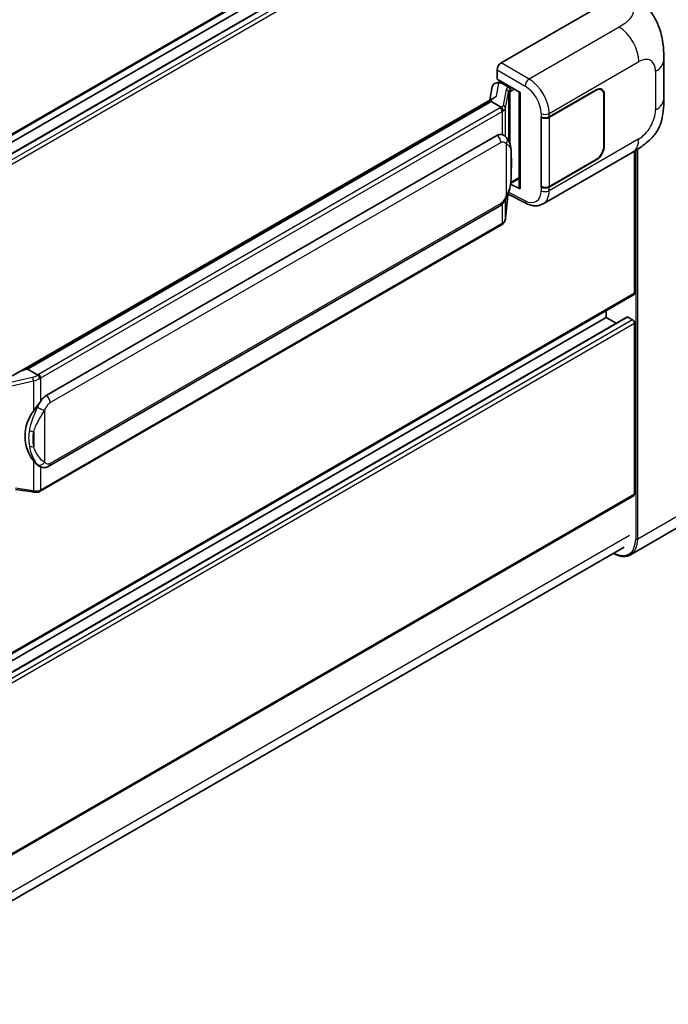
# Model space of a CAD drawing. Units: millimetres. Extents: x 0 to 12386, y 0 to 1405.
# Drawn here: x 1414 to 1497, y 193 to 318 of the extents above; entities that cross this region are included whole.
import ezdxf

# ---------------------------------------------------------------- set-up
doc = ezdxf.new("R2010")
doc.units = ezdxf.units.MM
doc.header["$LTSCALE"] = 4
doc.layers.add('Visible (ISO)', color=7, linetype='Continuous', lineweight=35)
doc.layers.add('Visible Narrow (ISO)', color=7, linetype='Continuous', lineweight=25)

msp = doc.modelspace()

# ---------------------------------------------------------------- linework, layer by layer
at = {"layer": 'Visible (ISO)'}
for p, q in [((1492.5155, 348.6775), (1391.2817, 290.2302)), ((1491.6075, 345.7967), (1391.2817, 287.8736)), ((1488.991, 345.7265), (1391.2817, 289.314)), ((1475.6199, 312.1757), (1491.0296, 321.0725)), ((1496.3007, 307.6832), (1496.3007, 312.5968)), ((1475.106, 310.0975), (1475.106, 311.2855)), ((1474.5028, 309.1655), (1474.1999, 307.467)), ((1474.9379, 309.6228), (1475.3262, 309.7125)), ((1475.106, 310.0975), (1478.0332, 308.4075)), ((1475.2804, 309.7019), (1475.5358, 309.8494)), ((1475.6254, 309.6551), (1476.6539, 309.0613)), ((1413.9598, 272.6874), (1474.7835, 307.804)), ((1477.9267, 308.469), (1477.9267, 296.3066)), ((1478.0332, 308.4075), (1478.0332, 296.1655)), ((1481.7231, 305.3076), (1487.7053, 308.7615)), ((1481.7528, 305.2654), (1487.7053, 308.7021)), ((1488.3963, 308.7705), (1488.1692, 308.9016)), ((1488.6824, 308.1379), (1488.6824, 301.606)), ((1488.7339, 308.1676), (1488.7339, 301.6357)), ((1474.3397, 307.2799), (1415.4467, 273.278)), ((1474.3397, 307.2799), (1474.3585, 307.3882)), ((1475.6164, 306.5428), (1474.3397, 307.2799)), ((1480.6943, 305.3074), (1480.7129, 305.2974)), ((1480.6943, 296.4002), (1480.6943, 305.3074)), ((1480.7243, 305.2654), (1480.7486, 305.2794)), ((1480.7243, 296.4769), (1480.7243, 305.2654)), ((1417.7995, 269.9007), (1475.0726, 302.9673)), ((1475.9327, 302.9948), (1475.919, 303.0027)), ((1480.949, 294.2664), (1492.3573, 300.853)), ((1492.5908, 282.9305), (1492.5908, 300.9896)), ((1487.7053, 299.8542), (1481.7231, 296.4004)), ((1487.7053, 299.9136), (1481.7528, 296.4769)), ((1478.0332, 296.1655), (1476.8142, 296.7743)), ((1476.8253, 296.8613), (1476.8403, 296.8752)), ((1476.8331, 296.8686), (1477.9267, 297.5)), ((1476.1872, 292.4375), (1476.4545, 295.3524)), ((1476.5071, 295.4815), (1478.8293, 294.3218)), ((1480.7783, 296.4487), (1480.6943, 296.4002)), ((1480.7129, 296.3902), (1480.6943, 296.4002)), ((1418.1631, 260.9277), (1475.4362, 293.9944)), ((1475.6901, 291.6066), (1417.0313, 257.74)), ((1492.5155, 282.764), (1391.2817, 224.3166)), ((1488.991, 279.8129), (1488.991, 280.7291)), ((1491.6075, 279.8831), (1391.2817, 221.96)), ((1488.991, 279.8129), (1391.2817, 223.4004)), ((1490.2385, 279.0927), (1488.991, 279.8129)), ((1492.3337, 279.516), (1491.7166, 279.8723)), ((1492.5908, 257.3964), (1492.5908, 279.0707)), ((1415.1707, 273.2161), (1415.4467, 273.278)), ((1415.4467, 273.278), (1416.7235, 272.5409)), ((1416.9393, 260.9362), (1416.9256, 260.9441)), ((1413.9036, 257.9785), (1416.1021, 257.6599)), ((1492.5155, 257.2299), (1391.2817, 198.7826)), ((1500.1724, 254.3596), (1492.0728, 249.6833)), ((1390.6822, 192.5536), (1491.2702, 250.6281))]:
    msp.add_line(p, q, dxfattribs=at)
for centre, major_axis, ratio, start_param, end_param in [((1475.6206, 311.5819), (-0.3636, -0.6298), 0.5780539, 3.9275998, 5.49717816), ((1475.2782, 309.3707), (-0.7175, -0.5179), 0.60953579, 5.67908615, 5.72119938), ((1475.2008, 308.9371), (-0.5509, 0.5238), 0.8492429, 5.1814121, 6.75220843), ((1475.5499, 309.0178), (-0.2683, 0.6809), 0.65380937, 5.5951678, 6.18580465), ((1476.6162, 308.7426), (0.1341, -0.3405), 0.65380937, 0.88277882, 2.45357514), ((1487.7053, 307.5738), (0.7273, 1.2597), 0.57735027, 5.49778714, 7.06858347), ((1477.935, 307.9439), (-3.5769, -0.617), 0.21633748, 5.61025527, 6.20624454), ((1487.7053, 307.5738), (0.6909, 1.1967), 0.57735027, 5.49778714, 7.06858347), ((1481.2089, 305.6045), (0.7273, 0), 0.57735027, 3.9618974, 5.49778714), ((1481.2385, 305.5623), (-0.7273, 0), 0.57735027, 0.78539816, 2.35619449), ((1475.0726, 298.4988), (-0.5565, -4.5997), 0.40142867, 3.06684122, 3.43431766), ((1487.7053, 301.0419), (0.7273, 1.2597), 0.57735027, 3.92699082, 5.49778714), ((1487.7053, 301.0419), (-0.6909, -1.1967), 0.57735027, 0.78539816, 2.35619449), ((1476.6162, 297.1632), (0.2166, -0.2942), 0.48800029, 0.05438476, 0.7310134), ((1478.2903, 296.3139), (0.3636, 0.0106), 0.55686057, 3.12531633, 3.9107145), ((1481.2089, 296.6973), (-0.7273, 0), 0.57735027, 0.82030475, 2.35619449), ((1481.2385, 296.7738), (0.7273, 0), 0.57735027, 3.92699082, 5.49778714), ((1492.3337, 283.0789), (0.1818, -0.3149), 0.57735027, 0, 0.78539816), ((1491.7166, 279.6942), (-0.1091, 0.189), 0.57735027, 5.49778714, 6.28318531), ((1492.3337, 279.2191), (-0.1818, 0.3149), 0.57735027, 3.92699082, 5.49778714), ((1412.2629, 270.0281), (3.4997, 3.1094), 0.24152145, 0.41117356, 1.00716283), ((1417.7995, 265.4322), (-0.5565, -4.5997), 0.40142867, 3.43431766, 3.80179411), ((1418.736, 264.8915), (-0.3329, -4.4628), 0.80430597, 4.02238856, 5.58737002), ((1492.3337, 257.5449), (0.1818, -0.3149), 0.57735027, 0, 0.78539816)]:
    msp.add_ellipse(centre, major_axis=major_axis, ratio=ratio, start_param=start_param, end_param=end_param, dxfattribs=at)
for points, knots in [([(1493.1149, 320.3292), (1493.3508, 320.1156), (1493.6431, 319.8542), (1494.1586, 319.3006), (1494.3957, 319.0091), (1494.9158, 318.2835), (1495.1977, 317.8193), (1495.5504, 317.0624), (1495.6539, 316.809), (1495.8601, 316.2204), (1495.9551, 315.8792), (1496.1155, 315.1626), (1496.1758, 314.7835), (1496.2896, 313.7885), (1496.3007, 313.1442), (1496.3007, 312.5968)], [0, 0, 0, 0, 0.18362486, 0.18362486, 0.36333296, 0.36333296, 0.60386192, 0.60386192, 0.71569796, 0.71569796, 0.86115341, 0.86115341, 1.02941414, 1.02941414, 1.30785701, 1.30785701, 1.30785701, 1.30785701]), ([(1475.8658, 306.0889), (1475.8659, 306.0896), (1475.8659, 306.0903), (1475.87, 306.1311), (1475.8673, 306.174), (1475.8485, 306.2624), (1475.832, 306.3073), (1475.7871, 306.3911), (1475.7592, 306.4293), (1475.6958, 306.4941), (1475.6609, 306.5201), (1475.6245, 306.5384)], [-0.0778087689, -0.0778087689, -0.0778087689, -0.0778087689, -0.0774791395, -0.0774791395, -0.0585788033, -0.0585788033, -0.0389062325, -0.0389062325, -0.0193765361, -0.0193765361, 0, 0, 0, 0]), ([(1496.3007, 307.6832), (1496.3007, 307.1542), (1496.2914, 306.5649), (1496.1812, 305.6544), (1496.1224, 305.3093), (1495.9863, 304.7658), (1495.9286, 304.5701), (1495.7855, 304.1741), (1495.698, 303.9712), (1495.4664, 303.5295), (1495.3103, 303.2909), (1494.9918, 302.8823), (1494.8287, 302.7027), (1494.4045, 302.2805), (1494.139, 302.0548), (1493.387, 301.4696), (1492.8521, 301.1387), (1492.3573, 300.853)], [0, 0, 0, 0, 0.26907114, 0.26907114, 0.43224894, 0.43224894, 0.52213259, 0.52213259, 0.61371232, 0.61371232, 0.72841245, 0.72841245, 0.83295305, 0.83295305, 0.995563, 0.995563, 1.28301074, 1.28301074, 1.28301074, 1.28301074]), ([(1476.2945, 302.7046), (1476.2753, 302.7249), (1476.2553, 302.7452), (1476.2135, 302.7855), (1476.1917, 302.8056), (1476.1461, 302.8453), (1476.1222, 302.8649), (1476.0723, 302.9035), (1476.0462, 302.9224), (1475.9914, 302.9594), (1475.9628, 302.9774), (1475.9327, 302.9948)], [-0.1703054541, -0.1703054541, -0.1703054541, -0.1703054541, -0.1584465752, -0.1584465752, -0.1465876964, -0.1465876964, -0.1347288175, -0.1347288175, -0.1228699387, -0.1228699387, -0.1110110598, -0.1110110598, -0.1110110598, -0.1110110598]), ([(1476.9151, 300.3877), (1476.9128, 300.5415), (1476.909, 300.693), (1476.894, 300.9939), (1476.8829, 301.1434), (1476.8469, 301.4438), (1476.8221, 301.5946), (1476.7464, 301.9031), (1476.6957, 302.0609), (1476.5438, 302.3827), (1476.4415, 302.5486), (1476.2945, 302.7046)], [-0.42564821, -0.42564821, -0.42564821, -0.42564821, -0.340518568, -0.340518568, -0.255388926, -0.255388926, -0.170259284, -0.170259284, -0.085129642, -0.085129642, 0, 0, 0, 0]), ([(1476.9151, 298.4825), (1476.9167, 298.6218), (1476.9181, 298.759), (1476.92, 299.0289), (1476.9207, 299.1616), (1476.9213, 299.4216), (1476.9213, 299.549), (1476.9207, 299.7985), (1476.92, 299.9205), (1476.918, 300.1587), (1476.9167, 300.2748), (1476.9151, 300.3877)], [-0.318622721, -0.318622721, -0.318622721, -0.318622721, -0.254898176, -0.254898176, -0.191173632, -0.191173632, -0.127449088, -0.127449088, -0.063724544, -0.063724544, 0, 0, 0, 0]), ([(1476.4283, 295.2928), (1476.5353, 295.53), (1476.6089, 295.762), (1476.7247, 296.2162), (1476.7658, 296.4373), (1476.8292, 296.8701), (1476.8514, 297.0823), (1476.8842, 297.4985), (1476.8948, 297.7023), (1476.9091, 298.1002), (1476.9129, 298.2943), (1476.9151, 298.4825)], [-0.425024641, -0.425024641, -0.425024641, -0.425024641, -0.340019712, -0.340019712, -0.255014784, -0.255014784, -0.170009856, -0.170009856, -0.085004928, -0.085004928, 0, 0, 0, 0]), ([(1475.4362, 293.9944), (1475.5616, 294.0667), (1475.6661, 294.1545), (1475.8411, 294.3285), (1475.9138, 294.417), (1476.045, 294.5937), (1476.1024, 294.6814), (1476.2075, 294.8548), (1476.2554, 294.9413), (1476.3445, 295.1134), (1476.3858, 295.1991), (1476.4256, 295.287), (1476.4269, 295.2899), (1476.4283, 295.2928)], [-0.170496085, -0.170496085, -0.170496085, -0.170496085, -0.1375677, -0.1375677, -0.103468483, -0.103468483, -0.069369266, -0.069369266, -0.035270049, -0.035270049, -0.001170832, -0.001170832, 0, 0, 0, 0]), ([(1480.949, 294.2664), (1480.8209, 294.1924), (1480.6836, 294.1349), (1480.4006, 294.0544), (1480.255, 294.0315), (1479.9632, 294.0169), (1479.8169, 294.0252), (1479.5277, 294.0686), (1479.3846, 294.1036), (1479.1032, 294.1963), (1478.9649, 294.2541), (1478.8293, 294.3218)], [0.785398163, 0.785398163, 0.785398163, 0.785398163, 0.935496479, 0.935496479, 1.085594795, 1.085594795, 1.23569311, 1.23569311, 1.385791426, 1.385791426, 1.535889742, 1.535889742, 1.535889742, 1.535889742]), ([(1475.6901, 291.6066), (1475.699, 291.6118), (1475.7079, 291.617), (1475.7255, 291.6277), (1475.7343, 291.6332), (1475.7516, 291.6443), (1475.7602, 291.6499), (1475.7772, 291.6614), (1475.7857, 291.6672), (1475.8024, 291.6791), (1475.8106, 291.6851), (1475.8188, 291.6913)], [4.71238898, 4.71238898, 4.71238898, 4.71238898, 4.738118847, 4.738118847, 4.763848714, 4.763848714, 4.789578581, 4.789578581, 4.815308448, 4.815308448, 4.841038315, 4.841038315, 4.841038315, 4.841038315]), ([(1475.8658, 291.8373), (1475.8659, 291.8367), (1475.8659, 291.8361), (1475.87, 291.8016), (1475.8673, 291.7711), (1475.8498, 291.7229), (1475.8366, 291.7046), (1475.8188, 291.6913)], [-0.0003297628, -0.0003297628, -0.0003297628, -0.0003297628, 0, 0, 0.0189079865, 0.0189079865, 0.0357441925, 0.0357441925, 0.0357441925, 0.0357441925]), ([(1475.8326, 291.7036), (1475.8714, 291.7446), (1475.9078, 291.7874), (1475.9751, 291.8766), (1476.0059, 291.9229), (1476.0614, 292.0187), (1476.086, 292.0682), (1476.1282, 292.1698), (1476.1457, 292.222), (1476.1727, 292.3285), (1476.1822, 292.3828), (1476.1872, 292.4375)], [-1.489339836, -1.489339836, -1.489339836, -1.489339836, -1.362514136, -1.362514136, -1.235688435, -1.235688435, -1.108862734, -1.108862734, -0.982037034, -0.982037034, -0.855211333, -0.855211333, -0.855211333, -0.855211333]), ([(1416.9953, 272.1), (1416.9952, 272.1006), (1416.9952, 272.1012), (1416.9897, 272.1366), (1416.979, 272.1748), (1416.9475, 272.2559), (1416.9265, 272.2982), (1416.8772, 272.3794), (1416.8495, 272.4177), (1416.7908, 272.4853), (1416.7605, 272.514), (1416.7308, 272.5361)], [-0.0003297628, -0.0003297628, -0.0003297628, -0.0003297628, 0, 0, 0.0189079865, 0.0189079865, 0.0385885202, 0.0385885202, 0.0581261217, 0.0581261217, 0.0775105008, 0.0775105008, 0.0775105008, 0.0775105008]), ([(1416.1796, 267.9388), (1416.3089, 268.1052), (1416.4471, 268.2885), (1416.7642, 268.7167), (1416.9448, 268.9644), (1417.1067, 269.2023)], [0.251927497, 0.251927497, 0.251927497, 0.251927497, 0.346143771, 0.346143771, 0.465492697, 0.465492697, 0.465492697, 0.465492697]), ([(1416.9258, 260.9442), (1416.8154, 261.008), (1416.7005, 261.0969), (1416.4471, 261.3298), (1416.3089, 261.4818), (1416.1796, 261.6378)], [1.13986773, 1.13986773, 1.13986773, 1.13986773, 1.216302642, 1.216302642, 1.310518917, 1.310518917, 1.310518917, 1.310518917]), ([(1416.9393, 260.9362), (1416.9957, 260.9037), (1417.057, 260.8735), (1417.1916, 260.8212), (1417.265, 260.7991), (1417.4249, 260.7692), (1417.512, 260.7613), (1417.6958, 260.7677), (1417.7922, 260.7822), (1417.9839, 260.8376), (1418.0786, 260.8789), (1418.1631, 260.9277)], [-0.11101106, -0.11101106, -0.11101106, -0.11101106, -0.088808848, -0.088808848, -0.066606636, -0.066606636, -0.044404424, -0.044404424, -0.022202212, -0.022202212, 0, 0, 0, 0]), ([(1416.9953, 257.8485), (1416.9952, 257.8478), (1416.9952, 257.8471), (1416.9897, 257.8071), (1416.979, 257.772), (1416.9475, 257.7126), (1416.9265, 257.6894), (1416.888, 257.6663), (1416.8732, 257.6608), (1416.8576, 257.658)], [-0.0778087689, -0.0778087689, -0.0778087689, -0.0778087689, -0.0774791395, -0.0774791395, -0.0585788033, -0.0585788033, -0.0389062325, -0.0389062325, -0.0279382932, -0.0279382932, -0.0279382932, -0.0279382932]), ([(1416.1021, 257.6599), (1416.1551, 257.6522), (1416.208, 257.6459), (1416.3131, 257.6363), (1416.3653, 257.6329), (1416.4683, 257.6292), (1416.5191, 257.6289), (1416.6191, 257.6315), (1416.6683, 257.6344), (1416.7645, 257.6435), (1416.8116, 257.6498), (1416.8576, 257.658)], [0.855211333, 0.855211333, 0.855211333, 0.855211333, 0.984372553, 0.984372553, 1.113533773, 1.113533773, 1.242694993, 1.242694993, 1.371856212, 1.371856212, 1.501017432, 1.501017432, 1.501017432, 1.501017432]), ([(1416.8871, 257.667), (1416.8971, 257.6714), (1416.907, 257.6759), (1416.9266, 257.685), (1416.9364, 257.6897), (1416.9557, 257.6992), (1416.9654, 257.7041), (1416.9845, 257.714), (1416.9939, 257.7191), (1417.0128, 257.7294), (1417.0221, 257.7346), (1417.0313, 257.74)], [4.579355382, 4.579355382, 4.579355382, 4.579355382, 4.605962102, 4.605962102, 4.632568821, 4.632568821, 4.659175541, 4.659175541, 4.685782261, 4.685782261, 4.71238898, 4.71238898, 4.71238898, 4.71238898]), ([(1492.0728, 249.6833), (1491.949, 249.6119), (1491.8155, 249.5574), (1491.5346, 249.4839), (1491.3872, 249.4649), (1491.0836, 249.4615), (1490.9274, 249.4772), (1490.61, 249.5414), (1490.4488, 249.5899), (1490.1574, 249.7048), (1490.0275, 249.7657), (1489.8978, 249.8358)], [2.35619449, 2.35619449, 2.35619449, 2.35619449, 2.513274123, 2.513274123, 2.670353756, 2.670353756, 2.827433388, 2.827433388, 2.984513021, 2.984513021, 3.110002899, 3.110002899, 3.110002899, 3.110002899])]:
    msp.add_open_spline(points, degree=3, knots=knots, dxfattribs=at)
for points in [[(1475.6245, 306.5384), (1475.6216, 306.5399), (1475.6189, 306.5414), (1475.6164, 306.5428)], [(1475.7654, 303.069), (1475.8236, 303.0507), (1475.8746, 303.0283), (1475.9191, 303.0026)], [(1416.7235, 272.5409), (1416.7259, 272.5395), (1416.7284, 272.5379), (1416.7308, 272.5361)]]:
    msp.add_open_spline(points, degree=3, dxfattribs=at)
at = {"layer": 'Visible Narrow (ISO)'}
for p, q in [((1492.5908, 348.844), (1391.2817, 290.3532)), ((1491.7166, 345.7859), (1391.2817, 287.7998)), ((1492.3337, 345.4296), (1391.2817, 287.0872)), ((1492.5908, 344.9842), (1391.2817, 286.4934)), ((1490.6288, 316.7393), (1479.1722, 310.1248)), ((1479.1722, 310.1248), (1475.6199, 312.1757)), ((1481.7231, 305.7648), (1493.1104, 312.3393)), ((1475.106, 311.2855), (1478.6583, 309.2346)), ((1495.2356, 311.1123), (1495.2356, 306.1986)), ((1475.0547, 307.9437), (1475.3486, 309.5912)), ((1475.3486, 309.5912), (1475.6254, 309.6551)), ((1475.6254, 309.6551), (1475.7488, 309.7264)), ((1476.6539, 309.0613), (1476.5843, 309.0452)), ((1476.7773, 309.1326), (1476.6539, 309.0613)), ((1476.2674, 308.8191), (1475.899, 306.7537)), ((1476.1879, 306.4121), (1476.5563, 308.4774)), ((1476.5563, 308.4774), (1476.5563, 302.3455)), ((1476.7675, 308.5698), (1476.8733, 308.5942)), ((1476.7675, 301.8139), (1476.7675, 308.5698)), ((1476.8733, 308.5942), (1477.2916, 308.8357)), ((1487.6539, 308.7318), (1487.7053, 308.7021)), ((1488.681, 308.1982), (1488.7339, 308.1676)), ((1415.1707, 273.2161), (1474.3585, 307.3882)), ((1475.5083, 306.47), (1416.8495, 272.6034)), ((1417.1067, 272.158), (1475.7654, 306.0246)), ((1475.7654, 306.0246), (1475.7654, 303.069)), ((1476.1879, 302.8087), (1476.1879, 306.4121)), ((1480.7129, 305.7546), (1480.7129, 305.2974)), ((1481.7231, 305.3076), (1481.7231, 305.7648)), ((1481.7528, 296.4769), (1481.7528, 305.2654)), ((1418.3137, 269.0099), (1475.5868, 302.0766)), ((1476.2796, 301.9087), (1476.2796, 295.2952)), ((1493.1104, 302.5176), (1481.7231, 295.9432)), ((1488.7339, 301.6357), (1488.6824, 301.6654)), ((1476.9134, 298.4618), (1476.9134, 300.3477)), ((1492.7194, 301.0666), (1492.7194, 251.6809)), ((1492.9765, 251.6809), (1492.9765, 301.2251)), ((1487.6539, 299.8839), (1487.7053, 299.8542)), ((1476.8733, 297.0148), (1476.8393, 296.9833)), ((1477.9267, 297.6229), (1476.8733, 297.0148)), ((1476.4531, 295.3493), (1476.1879, 292.4561)), ((1478.6583, 294.6653), (1476.5845, 295.701)), ((1480.7129, 296.3902), (1480.7129, 295.933)), ((1481.7231, 295.9432), (1481.7231, 296.4004)), ((1475.5868, 294.3273), (1418.3137, 261.2607)), ((1475.7654, 294.2534), (1475.7654, 291.7731)), ((1476.1879, 292.4561), (1476.1879, 294.8234)), ((1475.7654, 291.7731), (1417.1067, 257.9064)), ((1492.5908, 282.9305), (1391.2817, 224.4396)), ((1491.7166, 279.8723), (1391.2817, 221.8862)), ((1492.3337, 279.516), (1391.2817, 221.1736)), ((1492.5908, 279.0707), (1391.2817, 220.5798)), ((1416.0804, 272.2174), (1411.398, 271.1607)), ((1411.918, 270.8045), (1416.1796, 271.7663)), ((1416.1796, 271.7663), (1416.1796, 267.9388)), ((1417.1067, 269.2023), (1417.1067, 272.158)), ((1417.6209, 261.4285), (1417.6209, 268.0421)), ((1416.2303, 265.3124), (1416.2303, 263.4265)), ((1416.1796, 261.6378), (1416.1796, 257.8103)), ((1417.1067, 257.9064), (1417.1067, 260.8543)), ((1416.1796, 257.8103), (1413.9036, 258.1402)), ((1492.5908, 257.3964), (1391.2817, 198.9056)), ((1501.0761, 256.3572), (1492.9765, 251.6809)), ((1491.948, 252.1263), (1390.7674, 193.7097))]:
    msp.add_line(p, q, dxfattribs=at)
for centre, major_axis, ratio, start_param, end_param in [((1490.5391, 313.8238), (-1.8182, 3.1492), 0.57735027, 3.92699082, 5.46288056), ((1493.1104, 309.8853), (1.5028, 2.6029), 0.57735027, 5.49778714, 7.06858347), ((1492.6643, 312.5968), (3.6364, 0), 0.57735027, 5.49778714, 6.28318531), ((1477.3557, 308.5999), (1.0874, -0.2236), 0.39024564, 2.43627197, 3.15185696), ((1476.5104, 308.7182), (0.0818, -0.3543), 0.71890164, 0.98015947, 2.5509558), ((1479.1543, 309.5417), (0.3636, 0.6298), 0.53637355, 0.78600715, 2.3555855), ((1478.584, 306.9008), (1.5332, -2.4733), 0.59713441, 0.76668294, 2.30257268), ((1479.08, 307.2079), (-1.8964, 3.1036), 0.59324129, 3.91222392, 5.44811366), ((1476.1935, 308.4921), (0.358, -0.0639), 0.92189307, 0.1475388, 1.52868309), ((1477.2818, 308.2728), (-0.7247, 0.2078), 0.2955286, 5.58231733, 6.29790232), ((1474.7369, 306.9154), (-1.0909, 0), 0.57735027, 2.35619449, 2.5086304), ((1474.8108, 306.973), (1.0874, -0.2236), 0.39024564, 5.63445405, 6.29344962), ((1475.8251, 306.4267), (0.358, -0.0639), 0.92189307, 0.1475388, 1.52868309), ((1492.6643, 307.6832), (3.6364, 0), 0.57735027, 5.49778714, 6.28318531), ((1475.5083, 306.1731), (0.1818, -0.3149), 0.57735027, 0.78539816, 2.35619449), ((1474.7369, 306.6184), (1.4545, 0), 0.57735027, 5.49778714, 5.60089302), ((1474.7369, 306.6459), (-1.4509, 0.2345), 0.43824712, 2.52999888, 3.14247799), ((1481.2089, 306.0617), (0.7273, 0), 0.57735027, 3.9618974, 5.49778714), ((1493.1104, 304.9716), (-1.5028, -2.6029), 0.57735027, 0.78539816, 2.35619449), ((1475.0726, 302.3735), (0.3636, -0.6298), 0.57735027, 0.78539816, 2.35619449), ((1475.7654, 302.2056), (0.5291, 0.4989), 0.80454456, 4.94896384, 6.28318531), ((1490.5391, 304.0021), (1.8182, -3.1492), 0.57735027, 0, 0.78539816), ((1476.1879, 300.377), (0.7272, 0.0107), 0.69418244, 6.20397498, 6.28318531), ((1476.1879, 298.4911), (0.7272, -0.0086), 0.44716568, 6.21946524, 6.28318531), ((1475.7654, 295.5921), (0.6629, -0.2992), 0.13919307, 5.66073721, 6.28318531), ((1478.584, 297.0791), (1.5332, -2.4733), 0.59713441, 5.5139785, 7.04986825), ((1481.2089, 296.2401), (-0.7273, 0), 0.57735027, 0.82030475, 2.35619449), ((1479.08, 297.3862), (-1.8964, 3.1036), 0.59324129, 3.12682576, 3.91222392), ((1475.0726, 294.6242), (0.3636, -0.6298), 0.57735027, 0, 0.78539816), ((1479.1543, 294.9724), (-0.3249, -0.6506), 0.5766475, 5.463532, 6.28318531), ((1475.5083, 291.9215), (0.1818, -0.3149), 0.57735027, 0, 0.78539816), ((1474.7369, 292.3669), (-1.4545, 0), 0.57735027, 2.35619449, 2.45930037), ((1474.7369, 292.3394), (1.4334, 0.3611), 0.68484185, 5.43004551, 6.04252462), ((1475.8251, 292.4707), (0.3621, -0.0332), 0.66690795, 0, 0.07651115), ((1416.0043, 273.021), (-1.0559, -0.3887), 0.70556137, 1.38645418, 2.04544975), ((1416.1542, 271.9757), (0.0801, -0.3547), 0.07194267, 3.94650419, 5.32764848), ((1416.0781, 272.7793), (1.4334, 0.3611), 0.68484185, 4.61135463, 5.22383374), ((1416.0781, 273.0487), (-1.0909, 0), 0.57735027, 2.20375859, 2.35619449), ((1416.8495, 272.3064), (0.1818, -0.3149), 0.57735027, 0.78539816, 2.35619449), ((1416.0781, 272.7518), (1.4545, 0), 0.57735027, 5.39468126, 5.49778714), ((1417.7995, 269.3069), (0.3636, -0.6298), 0.57735027, 0.78539816, 2.35619449), ((1417.1067, 268.339), (0.6629, -0.2992), 0.13919307, 4.08994088, 5.66073721), ((1416.1796, 265.7312), (0.715, -0.133), 0.56203751, 4.02622381, 4.88718922), ((1416.1796, 263.8453), (0.7146, 0.135), 0.5793106, 3.81307618, 4.67404159), ((1417.1067, 261.7254), (-0.5291, -0.4989), 0.80454456, 0.23657486, 1.80737118), ((1417.7995, 261.5576), (0.3636, -0.6298), 0.57735027, 0, 0.78539816), ((1416.1542, 258.0197), (-0.0522, -0.3599), 0.18304246, 0, 0.97643306), ((1416.0781, 258.4727), (-1.4509, 0.2345), 0.43824712, 1.71130801, 2.32378712), ((1416.0781, 258.5002), (-1.4545, 0), 0.57735027, 2.25308861, 2.35619449), ((1416.8495, 258.0549), (0.1818, -0.3149), 0.57735027, 0, 0.78539816), ((1489.7624, 253.3881), (2.0909, -3.6216), 0.57735027, 5.56327508, 7.06858347), ((1489.891, 253.4624), (2.1818, -3.779), 0.57735027, 0, 0.78539816), ((1492.8479, 251.7551), (0.1818, 0), 0.57735027, 3.92699082, 5.49778714)]:
    msp.add_ellipse(centre, major_axis=major_axis, ratio=ratio, start_param=start_param, end_param=end_param, dxfattribs=at)
for points, knots in [([(1491.7039, 320.4616), (1491.9344, 320.2527), (1492.1805, 320.0144), (1492.3299, 319.727), (1492.5394, 319.324), (1492.5469, 318.8278), (1492.3319, 318.3506), (1492.1448, 317.9353), (1491.7974, 317.5472), (1491.4081, 317.245), (1491.1457, 317.0414), (1490.8687, 316.8778), (1490.6288, 316.7393)], [0, 0, 0, 0, 0.22498324, 0.22498324, 0.22498324, 0.54043573, 0.54043573, 0.54043573, 0.81501171, 0.81501171, 0.81501171, 1, 1, 1, 1]), ([(1475.5868, 302.0766), (1475.641, 302.1078), (1475.6954, 302.1273), (1475.885, 302.1609), (1476.0026, 302.1192), (1476.1688, 302.015), (1476.2269, 301.9646), (1476.2796, 301.9087)], [0, 0, 0, 0, 0.031575695, 0.031575695, 0.116947855, 0.116947855, 0.170305454, 0.170305454, 0.170305454, 0.170305454]), ([(1476.2796, 301.9087), (1476.585, 301.7516), (1476.7155, 301.536), (1476.8837, 301.019), (1476.9049, 300.7075), (1476.9134, 300.3477)], [0, 0, 0, 0, 0.2061269, 0.2061269, 0.42564821, 0.42564821, 0.42564821, 0.42564821]), ([(1476.9134, 300.3477), (1476.9177, 300.0558), (1476.9197, 299.7406), (1476.9193, 299.1066), (1476.9173, 298.7899), (1476.9134, 298.4618)], [0, 0, 0, 0, 0.167312443, 0.167312443, 0.318622721, 0.318622721, 0.318622721, 0.318622721]), ([(1476.9134, 298.4618), (1476.9092, 298.2133), (1476.9013, 297.9545), (1476.8636, 297.3694), (1476.8299, 297.0402), (1476.717, 296.4183), (1476.645, 296.1255), (1476.4674, 295.6516), (1476.3847, 295.4706), (1476.2796, 295.2952)], [0, 0, 0, 0, 0.109280085, 0.109280085, 0.240591253, 0.240591253, 0.354088722, 0.354088722, 0.425024641, 0.425024641, 0.425024641, 0.425024641]), ([(1476.2796, 295.2952), (1476.2375, 295.2019), (1476.1923, 295.1088), (1476.0947, 294.9261), (1476.0426, 294.8368), (1475.9855, 294.7504), (1475.9201, 294.6514), (1475.848, 294.5561), (1475.7121, 294.4157), (1475.6491, 294.3632), (1475.5868, 294.3273)], [0, 0, 0, 0, 0.042624021, 0.042624021, 0.085248042, 0.085248042, 0.085248042, 0.134155965, 0.134155965, 0.170496085, 0.170496085, 0.170496085, 0.170496085]), ([(1417.1067, 269.2023), (1417.0965, 269.1875), (1417.0866, 269.1726), (1417.0768, 269.1579), (1416.9936, 269.0319), (1416.9231, 268.9103), (1416.7951, 268.6708), (1416.7382, 268.5533), (1416.6864, 268.4385)], [-0.0902431044, -0.0902431044, -0.0902431044, -0.0902431044, -0.0852480424, -0.0852480424, -0.0852480424, -0.0426240212, -0.0426240212, 0, 0, 0, 0]), ([(1417.6209, 268.0421), (1417.663, 268.1353), (1417.7083, 268.2285), (1417.8059, 268.4111), (1417.858, 268.5004), (1417.915, 268.5868), (1417.9805, 268.6859), (1418.0525, 268.7811), (1418.1885, 268.9215), (1418.2515, 268.974), (1418.3137, 269.0099)], [0, 0, 0, 0, 0.042624021, 0.042624021, 0.085248042, 0.085248042, 0.085248042, 0.134155965, 0.134155965, 0.170496085, 0.170496085, 0.170496085, 0.170496085]), ([(1416.6864, 268.4385), (1416.6001, 268.2473), (1416.5199, 268.0653), (1416.3239, 267.6065), (1416.2164, 267.3403), (1416.0087, 266.7829), (1415.9122, 266.4937), (1415.7655, 265.9713), (1415.7105, 265.7371), (1415.6688, 265.5046)], [-0.425024641, -0.425024641, -0.425024641, -0.425024641, -0.354088722, -0.354088722, -0.240591253, -0.240591253, -0.109280085, -0.109280085, 0, 0, 0, 0]), ([(1416.2303, 265.3124), (1416.2904, 265.5286), (1416.3697, 265.7462), (1416.5791, 266.2321), (1416.7163, 266.5016), (1417.0055, 267.0217), (1417.1536, 267.2706), (1417.4123, 267.6976), (1417.5158, 267.8666), (1417.6209, 268.0421)], [0, 0, 0, 0, 0.109280085, 0.109280085, 0.240591253, 0.240591253, 0.354088722, 0.354088722, 0.425024641, 0.425024641, 0.425024641, 0.425024641]), ([(1415.6688, 265.5046), (1415.611, 265.1826), (1415.5813, 264.8594), (1415.5753, 264.1836), (1415.6049, 263.8303), (1415.6688, 263.4821)], [-0.318622721, -0.318622721, -0.318622721, -0.318622721, -0.167312443, -0.167312443, 0, 0, 0, 0]), ([(1416.2303, 263.4265), (1416.169, 263.7514), (1416.1404, 264.0819), (1416.1461, 264.7128), (1416.1749, 265.0141), (1416.2303, 265.3124)], [0, 0, 0, 0, 0.167312443, 0.167312443, 0.318622721, 0.318622721, 0.318622721, 0.318622721]), ([(1415.6688, 263.4821), (1415.7525, 263.0253), (1415.8892, 262.5768), (1416.2334, 261.7758), (1416.4356, 261.4065), (1416.6864, 261.1406)], [-0.42564821, -0.42564821, -0.42564821, -0.42564821, -0.2061269, -0.2061269, 0, 0, 0, 0]), ([(1417.6209, 261.4285), (1417.3155, 261.5857), (1417.0303, 261.8906), (1416.5481, 262.5888), (1416.3511, 263.0019), (1416.2303, 263.4265)], [0, 0, 0, 0, 0.2061269, 0.2061269, 0.42564821, 0.42564821, 0.42564821, 0.42564821]), ([(1416.6864, 261.1406), (1416.7513, 261.0718), (1416.8246, 261.0074), (1416.9198, 260.9478), (1416.9295, 260.9419), (1416.9393, 260.9362)], [-0.1703054541, -0.1703054541, -0.1703054541, -0.1703054541, -0.1169478546, -0.1169478546, -0.1110110598, -0.1110110598, -0.1110110598, -0.1110110598]), ([(1418.3137, 261.2607), (1418.2596, 261.2294), (1418.2052, 261.2099), (1418.0156, 261.1763), (1417.8979, 261.2181), (1417.7318, 261.3222), (1417.6736, 261.3726), (1417.6209, 261.4285)], [0, 0, 0, 0, 0.031575695, 0.031575695, 0.116947855, 0.116947855, 0.170305454, 0.170305454, 0.170305454, 0.170305454])]:
    msp.add_open_spline(points, degree=3, knots=knots, dxfattribs=at)
msp.add_open_spline([(1475.9327, 302.9948), (1475.8822, 303.0241), (1475.8273, 303.0495), (1475.7654, 303.069)], degree=3, dxfattribs=at)

doc.saveas('drawing.dxf')
